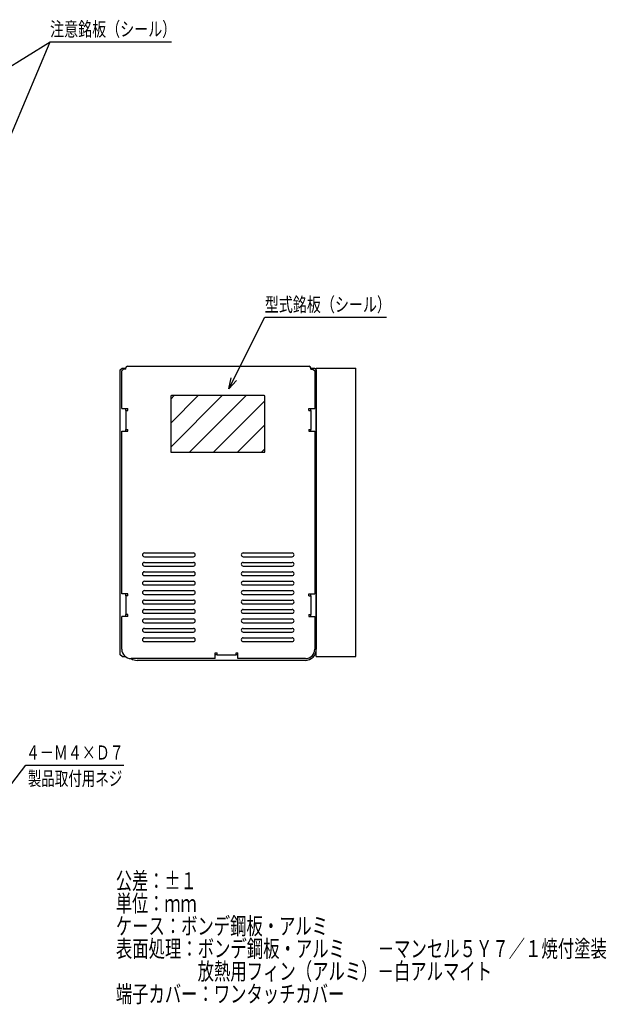
# Model space of a CAD drawing. Units: millimetres. Extents: x 160 to 1028, y 185 to 774.
# Drawn here: x 717 to 1028, y 211 to 733 of the extents above; entities that cross this region are included whole.
import ezdxf
from ezdxf.enums import TextEntityAlignment as Align

# ---------------------------------------------------------------- set-up
doc = ezdxf.new("R2010")
doc.units = ezdxf.units.MM
doc.header["$LTSCALE"] = 3
doc.layers.add('2', color=7, linetype='Continuous')
doc.layers.add('3', color=7, linetype='Continuous')
doc.styles.add('KANJI0', font='txt.shx', dxfattribs={"width": 0.92, "oblique": 10, "height": 7.5, "bigfont": 'extfont.shx'})
doc.styles.add('KANJI1', font='txt.shx', dxfattribs={"width": 0.92, "oblique": 10, "height": 7.5, "bigfont": 'extfont.shx'})
doc.styles.add('KANJI5', font='txt.shx', dxfattribs={"width": 0.9, "height": 9, "bigfont": 'extfont.shx'})

msp = doc.modelspace()

# ---------------------------------------------------------------- linework, layer by layer
at = {"color": 1, "linetype": 'Continuous'}
for p, q in [((706.9, 658.8), (733.05, 721.08)), ((707.9, 705.51), (733.05, 721.08)), ((797.01, 532.99), (797.01, 503.94)), ((846.51, 533.49), (797.51, 533.49)), ((847.01, 503.94), (847.01, 532.99)), ((797.51, 503.44), (846.51, 503.44))]:
    msp.add_line(p, q, dxfattribs=at)
at = {"layer": '2', "color": 2, "linetype": 'Continuous'}
for p, q in [((773.24, 547.58), (773.24, 548.28)), ((774.04, 549.08), (870.44, 549.08)), ((871.24, 547.58), (871.24, 548.28)), ((770.24, 547.08), (771.24, 548.08)), ((770.24, 396.08), (770.24, 547.08)), ((771.04, 546.58), (772.04, 547.58)), ((771.04, 526.58), (771.04, 546.58)), ((771.24, 548.08), (773.24, 548.08)), ((773.24, 547.58), (772.04, 547.58)), ((871.24, 548.08), (873.24, 548.08)), ((871.24, 547.58), (872.44, 547.58)), ((872.44, 547.58), (873.44, 546.58)), ((874.24, 547.08), (873.24, 548.08)), ((873.44, 546.58), (873.44, 526.58)), ((874.24, 548.08), (895.24, 548.08)), ((874.24, 395.08), (874.24, 548.08)), ((874.24, 547.08), (874.24, 399.08)), ((895.24, 395.08), (895.24, 548.08)), ((771.04, 526.58), (774.24, 526.58)), ((773.24, 525.58), (773.24, 526.58)), ((773.24, 525.58), (774.24, 525.58)), ((773.24, 525.58), (773.24, 515.58)), ((774.24, 525.58), (774.24, 526.58)), ((870.24, 525.58), (870.24, 526.58)), ((870.24, 526.58), (873.44, 526.58)), ((870.24, 525.58), (871.24, 525.58)), ((871.24, 525.58), (871.24, 526.58)), ((871.24, 525.58), (871.24, 515.58)), ((771.04, 514.58), (774.24, 514.58)), ((771.04, 428.38), (771.04, 514.58)), ((773.24, 515.58), (774.24, 515.58)), ((773.24, 514.58), (773.24, 515.58)), ((774.24, 514.58), (774.24, 515.58)), ((870.24, 515.58), (871.24, 515.58)), ((870.24, 515.58), (870.24, 514.58)), ((870.24, 514.58), (873.44, 514.58)), ((871.24, 514.58), (871.24, 515.58)), ((873.44, 514.58), (873.44, 428.38)), ((783.04, 450.08), (809.04, 450.08)), ((835.44, 450.08), (861.44, 450.08)), ((783.04, 448.08), (809.04, 448.08)), ((783.04, 445.08), (809.04, 445.08)), ((835.44, 448.08), (861.44, 448.08)), ((835.44, 445.08), (861.44, 445.08)), ((783.04, 443.08), (809.04, 443.08)), ((783.04, 440.08), (809.04, 440.08)), ((835.44, 443.08), (861.44, 443.08)), ((835.44, 440.08), (861.44, 440.08)), ((783.04, 438.08), (809.04, 438.08)), ((783.04, 435.08), (809.04, 435.08)), ((835.44, 438.08), (861.44, 438.08)), ((835.44, 435.08), (861.44, 435.08)), ((774.24, 428.38), (771.04, 428.38)), ((773.24, 427.38), (773.24, 428.38)), ((774.24, 427.38), (774.24, 428.38)), ((783.04, 433.08), (809.04, 433.08)), ((783.04, 430.08), (809.04, 430.08)), ((835.44, 433.08), (861.44, 433.08)), ((835.44, 430.08), (861.44, 430.08)), ((870.24, 427.38), (870.24, 428.38)), ((870.24, 428.38), (873.44, 428.38)), ((871.24, 427.38), (871.24, 428.38)), ((774.24, 427.38), (773.24, 427.38)), ((773.24, 427.38), (773.24, 417.38)), ((783.04, 428.08), (809.04, 428.08)), ((783.04, 425.08), (809.04, 425.08)), ((783.04, 423.08), (809.04, 423.08)), ((835.44, 428.08), (861.44, 428.08)), ((835.44, 425.08), (861.44, 425.08)), ((835.44, 423.08), (861.44, 423.08)), ((870.24, 427.38), (871.24, 427.38)), ((871.24, 427.38), (871.24, 417.38)), ((783.04, 420.08), (809.04, 420.08)), ((783.04, 418.08), (809.04, 418.08)), ((835.44, 420.08), (861.44, 420.08)), ((835.44, 418.08), (861.44, 418.08)), ((774.24, 416.38), (771.04, 416.38)), ((771.04, 399.08), (771.04, 416.38)), ((774.24, 417.38), (773.24, 417.38)), ((773.24, 416.38), (773.24, 417.38)), ((774.24, 416.38), (774.24, 417.38)), ((783.04, 415.08), (809.04, 415.08)), ((783.04, 413.08), (809.04, 413.08)), ((835.44, 415.08), (861.44, 415.08)), ((835.44, 413.08), (861.44, 413.08)), ((870.24, 417.38), (871.24, 417.38)), ((870.24, 417.38), (870.24, 416.38)), ((870.24, 416.38), (873.44, 416.38)), ((871.24, 416.38), (871.24, 417.38)), ((873.44, 416.38), (873.44, 399.08)), ((783.04, 410.08), (809.04, 410.08)), ((783.04, 408.08), (809.04, 408.08)), ((835.44, 410.08), (861.44, 410.08)), ((835.44, 408.08), (861.44, 408.08)), ((783.04, 405.08), (809.04, 405.08)), ((783.04, 403.08), (809.04, 403.08)), ((835.44, 405.08), (861.44, 405.08)), ((835.44, 403.08), (861.44, 403.08)), ((820.64, 394.08), (820.64, 397.08)), ((820.64, 397.08), (821.64, 397.08)), ((821.64, 396.08), (821.64, 397.08)), ((831.64, 397.08), (832.64, 397.08)), ((831.64, 396.08), (831.64, 397.08)), ((832.64, 394.08), (832.64, 397.08)), ((771.24, 395.08), (770.24, 396.08)), ((771.24, 395.08), (773.24, 395.08)), ((820.64, 394.08), (776.04, 394.08)), ((868.24, 393.08), (779.24, 393.08)), ((821.64, 396.08), (820.64, 396.08)), ((821.64, 396.08), (831.64, 396.08)), ((832.64, 396.08), (831.64, 396.08)), ((868.44, 394.08), (832.64, 394.08)), ((874.24, 395.08), (895.24, 395.08))]:
    msp.add_line(p, q, dxfattribs=at)
for centre, radius, start, end in [((774.04, 548.28), 0.8, 90, 180), ((870.44, 548.28), 0.8, 0, 90), ((783.04, 449.08), 1, 90, 270), ((809.04, 449.08), 1, 270, 90), ((835.44, 449.08), 1, 90, 270), ((861.44, 449.08), 1, 270, 90), ((783.04, 444.08), 1, 90, 270), ((809.04, 444.08), 1, 270, 90), ((835.44, 444.08), 1, 90, 270), ((861.44, 444.08), 1, 270, 90), ((783.04, 439.08), 1, 90, 270), ((809.04, 439.08), 1, 270, 90), ((835.44, 439.08), 1, 90, 270), ((861.44, 439.08), 1, 270, 90), ((783.04, 434.08), 1, 90, 270), ((809.04, 434.08), 1, 270, 90), ((835.44, 434.08), 1, 90, 270), ((861.44, 434.08), 1, 270, 90), ((783.04, 429.08), 1, 90, 270), ((809.04, 429.08), 1, 270, 90), ((835.44, 429.08), 1, 90, 270), ((861.44, 429.08), 1, 270, 90), ((783.04, 424.08), 1, 90, 270), ((809.04, 424.08), 1, 270, 90), ((835.44, 424.08), 1, 90, 270), ((861.44, 424.08), 1, 270, 90), ((783.04, 419.08), 1, 90, 270), ((809.04, 419.08), 1, 270, 90), ((835.44, 419.08), 1, 90, 270), ((861.44, 419.08), 1, 270, 90), ((783.04, 414.08), 1, 90, 270), ((809.04, 414.08), 1, 270, 90), ((835.44, 414.08), 1, 90, 270), ((861.44, 414.08), 1, 270, 90), ((783.04, 409.08), 1, 90, 270), ((809.04, 409.08), 1, 270, 90), ((835.44, 409.08), 1, 90, 270), ((861.44, 409.08), 1, 270, 90), ((783.04, 404.08), 1, 90, 270), ((809.04, 404.08), 1, 270, 90), ((835.44, 404.08), 1, 90, 270), ((861.44, 404.08), 1, 270, 90), ((776.04, 399.08), 5, 180, 270), ((868.24, 399.08), 6, 269.9999, 0.0001), ((868.44, 399.08), 5, 270, 0), ((779.24, 399.08), 6, 237.3808, 270)]:
    msp.add_arc(centre, radius, start, end, dxfattribs=at)
at = {"layer": '3', "color": 1, "linetype": 'Continuous'}
for p, q in [((733.05, 721.08), (797.5, 721.08)), ((827.92, 537.02), (846.92, 575.03)), ((846.92, 575.03), (911.37, 575.03)), ((827.92, 537.02), (829.12, 542.9)), ((827.92, 537.02), (831.9, 541.51)), ((797.01, 531.65), (798.85, 533.49)), ((811.58, 533.49), (797.01, 518.92)), ((797.01, 506.19), (824.31, 533.49)), ((837.03, 533.49), (806.99, 503.44)), ((819.71, 503.44), (847.01, 530.74)), ((847.01, 518.01), (832.44, 503.44)), ((845.17, 503.44), (847.01, 505.28)), ((684.98, 292.17), (720.21, 337.48)), ((720.21, 337.48), (772.11, 337.48))]:
    msp.add_line(p, q, dxfattribs=at)
for centre, start, end in [((797.51, 532.99), 90, 180), ((846.51, 532.99), 0, 90), ((797.51, 503.94), 180, 270), ((846.51, 503.94), 270, 0)]:
    msp.add_arc(centre, 0.5, start, end, dxfattribs=at)

# ---------------------------------------------------------------- texts
at = {"color": 1, "linetype": 'Continuous', "style": 'KANJI5', "width": 0.9}
for s, p, p2 in [('公差：±１', (767.93, 271.74), (810.83, 271.74)), ('単位：ｍｍ', (767.93, 259.74), (810.83, 259.74)), ('ケース：ボンデ鋼板・アルミ', (767.93, 247.74), (880.43, 247.74)), ('表面処理：ボンデ鋼板・アルミ\u3000\u3000－マンセル５Ｙ７／１焼付塗装', (767.93, 235.74), (1028.33, 235.74)), ('\u3000\u3000\u3000\u3000\u3000放熱用フィン（アルミ）－白アルマイト', (767.93, 223.74), (967.43, 223.74)), ('端子カバー：ワンタッチカバー', (767.93, 211.74), (889.13, 211.74))]:
    msp.add_text(s, height=9, dxfattribs=at).set_placement(p, p2, align=Align.FIT)
at = {"layer": '3', "color": 1, "linetype": 'Continuous', "oblique": 10, "width": 0.92}
for s, style, p, p2 in [('注意銘板（シール）', 'KANJI1', (733.05, 724.08), (799.95, 724.08)), ('型式銘板（シール）', 'KANJI1', (846.92, 578.03), (913.82, 578.03)), ('４－Ｍ４×Ｄ７', 'KANJI1', (720.21, 340.48), (772.11, 340.48)), ('製品取付用ネジ', 'KANJI0', (721.25, 326.71), (771.35, 326.71))]:
    msp.add_text(s, height=7.5, dxfattribs=dict(at, style=style)).set_placement(p, p2, align=Align.FIT)

doc.saveas('drawing.dxf')
